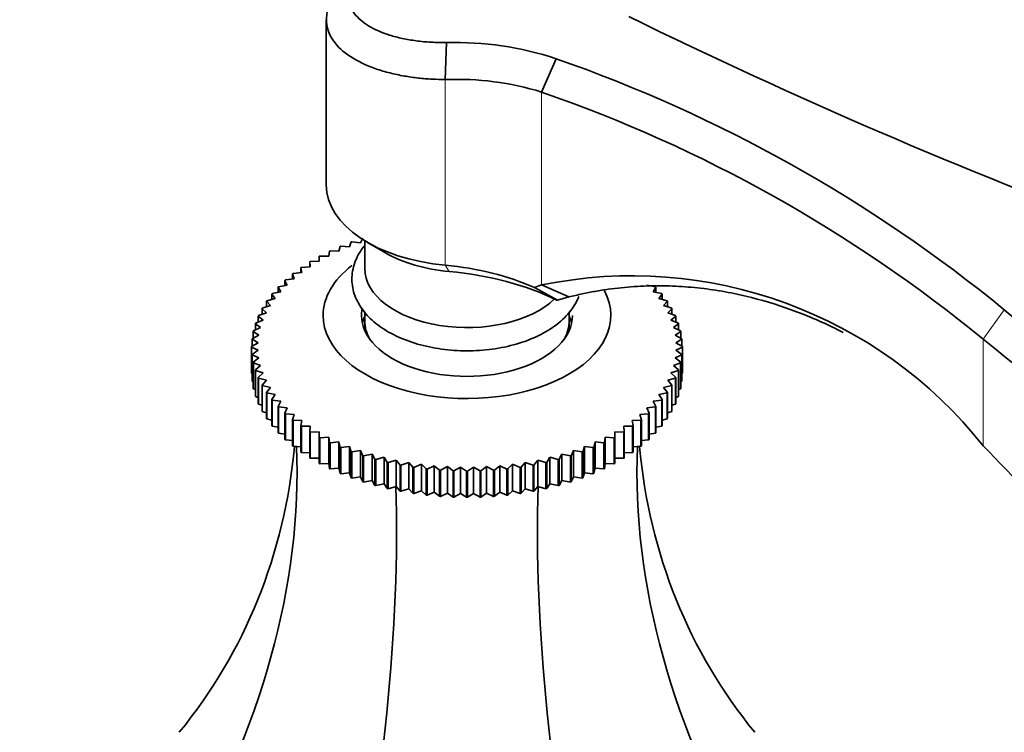
# Model space of a CAD drawing. Units: millimetres. Extents: x 0 to 1705, y 0 to 2060.
# Drawn here: x 420 to 497, y 407 to 462 of the extents above; entities that cross this region are included whole.
import ezdxf
from ezdxf import colors
from ezdxf.entities.mleader import LeaderData, LeaderLine
from ezdxf.math import Vec2, Vec3

# ---------------------------------------------------------------- set-up
doc = ezdxf.new("R2010")
doc.units = ezdxf.units.MM
doc.layers.add('DV7_Défaut', color=7, linetype='Continuous')
doc.layers.add('Défaut', color=7, linetype='Continuous')

# ---------------------------------------------------------------- blocks, each defined once
blk = doc.blocks.new('_DOT')
at = {"color": 0}
blk.add_line((0, 0), (-1, 0), dxfattribs=at)
at = {"color": 0, "const_width": 0.333}
blk.add_lwpolyline([(-0.1665, 0, 1), (0.1665, 0, 1)], format="xyb", close=True, dxfattribs=at)
blk = doc.blocks.new('SE6')
at = {"layer": 'DV7_Défaut', "color": 7, "linetype": 'Continuous', "lineweight": 35}
for p, q in [((444.031, 462.295), (444.031, 449.379)), ((453.335, 457.622), (453.428, 460.514)), ((460.862, 456.642), (461.991, 459.252)), ((446.714, 444.867), (446.887, 445.233)), ((447.031, 445.021), (447.031, 442.847)), ((444.326, 444.228), (445.017, 444.202)), ((445.017, 444.202), (445.104, 444.577)), ((445.163, 444.601), (445.847, 444.55)), ((445.847, 444.55), (445.978, 444.921)), ((446.039, 444.944), (446.714, 444.867)), ((447.253, 444.889), (448.668, 444.072)), ((443.478, 443.418), (443.478, 443.797)), ((443.531, 443.825), (444.226, 443.824)), ((444.226, 443.824), (444.27, 444.202)), ((442.121, 442.529), (442.033, 442.905)), ((442.033, 442.905), (442.033, 442.52)), ((442.08, 442.937), (442.775, 442.986)), ((442.775, 442.986), (442.731, 443.364)), ((442.731, 443.364), (442.731, 442.983)), ((442.781, 443.394), (443.478, 443.418)), ((440.833, 441.951), (441.517, 442.05)), ((441.517, 442.05), (441.387, 442.421)), ((441.387, 442.421), (441.387, 442.031)), ((441.429, 442.455), (442.121, 442.529)), ((440.473, 441.03), (440.258, 441.389)), ((440.258, 441.389), (440.258, 440.982)), ((440.292, 441.426), (440.967, 441.55)), ((440.967, 441.55), (440.794, 441.916)), ((440.794, 441.916), (440.794, 441.518)), ((460.299, 441.353), (460.862, 441.564)), ((462.1, 440.365), (460.299, 441.353)), ((463.006, 440.621), (460.862, 441.564)), ((469.096, 441.55), (469.771, 441.426)), ((469.805, 441.389), (469.59, 441.03)), ((469.805, 440.982), (469.805, 441.389)), ((439.388, 440.322), (440.036, 440.494)), ((440.036, 440.494), (439.779, 440.844)), ((439.779, 440.844), (439.779, 440.426)), ((439.81, 440.882), (440.473, 441.03)), ((462.1, 440.365), (462.066, 440.377)), ((463.006, 440.621), (462.1, 440.365)), ((469.59, 441.03), (470.253, 440.882)), ((470.284, 440.844), (470.027, 440.494)), ((470.027, 440.494), (470.675, 440.322)), ((470.284, 440.426), (470.284, 440.844)), ((439.341, 439.379), (439.005, 439.708)), ((439.005, 439.708), (439.005, 439.26)), ((439.027, 439.748), (439.658, 439.943)), ((439.658, 439.943), (439.361, 440.283)), ((439.361, 440.283), (439.361, 439.851)), ((470.702, 440.283), (470.405, 439.943)), ((470.405, 439.943), (471.036, 439.748)), ((470.702, 439.851), (470.702, 440.283)), ((471.058, 439.708), (470.722, 439.379)), ((471.058, 439.26), (471.058, 439.708)), ((497.045, 439.617), (497.955, 438.872)), ((439.086, 438.805), (438.712, 439.121)), ((438.712, 439.121), (438.712, 438.654)), ((438.73, 439.162), (439.341, 439.379)), ((447.031, 439.469), (447.031, 438.765)), ((463.031, 438.765), (463.031, 439.453)), ((470.722, 439.379), (471.333, 439.162)), ((471.351, 439.121), (470.977, 438.805)), ((471.351, 438.654), (471.351, 439.121)), ((438.329, 437.963), (438.893, 438.223)), ((438.893, 438.223), (438.484, 438.525)), ((438.484, 438.525), (438.484, 438.034)), ((438.497, 438.566), (439.086, 438.805)), ((447.031, 438.765), (447.031, 438.01)), ((463.031, 438.01), (463.031, 438.765)), ((470.977, 438.805), (471.566, 438.566)), ((471.579, 438.525), (471.17, 438.223)), ((471.17, 438.223), (471.734, 437.963)), ((471.579, 438.034), (471.579, 438.525)), ((438.7, 437.044), (438.223, 437.313)), ((438.223, 437.313), (438.223, 436.763)), ((438.228, 437.355), (438.765, 437.635)), ((438.765, 437.635), (438.32, 437.922)), ((438.32, 437.922), (438.32, 437.403)), ((471.743, 437.922), (471.298, 437.635)), ((471.298, 437.635), (471.835, 437.355)), ((471.84, 437.313), (471.363, 437.044)), ((471.743, 437.403), (471.743, 437.922)), ((471.84, 436.763), (471.84, 437.313)), ((438.192, 436.745), (438.7, 437.044)), ((438.7, 436.451), (438.192, 436.703)), ((438.192, 436.703), (438.192, 434.662)), ((471.363, 437.044), (471.871, 436.745)), ((471.871, 436.703), (471.363, 436.451)), ((471.871, 436.745), (471.871, 434.703)), ((471.871, 434.662), (471.871, 436.703)), ((438.223, 436.134), (438.7, 436.451)), ((438.223, 434.093), (438.223, 436.134)), ((438.765, 435.86), (438.228, 436.092)), ((438.228, 436.092), (438.228, 434.051)), ((438.32, 435.526), (438.765, 435.86)), ((471.835, 436.092), (471.298, 435.86)), ((471.298, 435.86), (471.743, 435.526)), ((471.363, 436.451), (471.84, 436.134)), ((471.835, 434.051), (471.835, 436.092)), ((471.84, 436.134), (471.84, 434.093)), ((438.32, 433.485), (438.32, 435.526)), ((438.893, 435.272), (438.329, 435.485)), ((438.329, 435.485), (438.329, 433.443)), ((438.484, 434.923), (438.893, 435.272)), ((471.734, 435.485), (471.17, 435.272)), ((471.17, 435.272), (471.579, 434.923)), ((471.734, 433.443), (471.734, 435.485)), ((471.743, 435.526), (471.743, 433.485)), ((438.192, 434.662), (438.223, 434.645)), ((438.484, 432.881), (438.484, 434.923)), ((439.086, 434.69), (438.497, 434.882)), ((438.497, 434.882), (438.497, 432.84)), ((438.712, 434.326), (439.086, 434.69)), ((438.712, 432.285), (438.712, 434.326)), ((439.341, 434.116), (438.73, 434.286)), ((438.73, 434.286), (438.73, 432.244)), ((471.333, 434.286), (470.722, 434.116)), ((471.566, 434.882), (470.977, 434.69)), ((470.977, 434.69), (471.351, 434.326)), ((471.333, 432.244), (471.333, 434.286)), ((471.351, 434.326), (471.351, 432.285)), ((471.566, 432.84), (471.566, 434.882)), ((471.579, 434.923), (471.579, 432.881)), ((471.84, 434.645), (471.871, 434.662)), ((438.228, 434.051), (438.32, 434.007)), ((439.005, 433.739), (439.341, 434.116)), ((439.005, 431.698), (439.005, 433.739)), ((439.658, 433.552), (439.027, 433.7)), ((439.027, 433.7), (439.027, 431.658)), ((439.361, 433.164), (439.658, 433.552)), ((471.036, 433.7), (470.405, 433.552)), ((470.405, 433.552), (470.702, 433.164)), ((470.722, 434.116), (471.058, 433.739)), ((471.036, 431.658), (471.036, 433.7)), ((471.058, 433.739), (471.058, 431.698)), ((471.743, 434.007), (471.835, 434.051)), ((438.329, 433.443), (438.484, 433.379)), ((438.497, 432.84), (438.712, 432.761)), ((439.361, 431.123), (439.361, 433.164)), ((440.036, 433.001), (439.388, 433.125)), ((439.388, 433.125), (439.388, 431.084)), ((439.779, 432.603), (440.036, 433.001)), ((470.675, 433.125), (470.027, 433.001)), ((470.027, 433.001), (470.284, 432.603)), ((470.675, 431.084), (470.675, 433.125)), ((470.702, 433.164), (470.702, 431.123)), ((471.351, 432.761), (471.566, 432.84)), ((471.579, 433.379), (471.734, 433.443)), ((438.73, 432.244), (439.005, 432.157)), ((439.779, 430.562), (439.779, 432.603)), ((440.473, 432.465), (439.81, 432.565)), ((439.81, 432.565), (439.81, 430.524)), ((440.258, 432.058), (440.473, 432.465)), ((440.258, 430.017), (440.258, 432.058)), ((440.967, 431.945), (440.292, 432.022)), ((440.292, 432.022), (440.292, 429.981)), ((440.794, 431.532), (440.967, 431.945)), ((469.771, 432.022), (469.096, 431.945)), ((469.096, 431.945), (469.269, 431.532)), ((470.253, 432.565), (469.59, 432.465)), ((469.59, 432.465), (469.805, 432.058)), ((469.771, 429.981), (469.771, 432.022)), ((469.805, 432.058), (469.805, 430.017)), ((470.253, 430.524), (470.253, 432.565)), ((470.284, 432.603), (470.284, 430.562)), ((471.058, 432.157), (471.333, 432.244)), ((439.027, 431.658), (439.361, 431.568)), ((440.794, 429.491), (440.794, 431.532)), ((441.517, 431.445), (440.833, 431.497)), ((440.833, 431.497), (440.833, 429.455)), ((441.387, 431.026), (441.517, 431.445)), ((469.23, 431.497), (468.546, 431.445)), ((468.546, 431.445), (468.676, 431.026)), ((469.23, 429.455), (469.23, 431.497)), ((469.269, 431.532), (469.269, 429.491)), ((470.702, 431.568), (471.036, 431.658)), ((439.388, 431.084), (439.779, 430.995)), ((439.81, 430.524), (440.258, 430.44)), ((441.387, 428.985), (441.387, 431.026)), ((442.121, 430.966), (441.429, 430.992)), ((441.429, 430.992), (441.429, 428.951)), ((442.033, 430.543), (442.121, 430.966)), ((442.033, 428.501), (442.033, 430.543)), ((442.775, 430.509), (442.08, 430.511)), ((442.08, 430.511), (442.08, 428.469)), ((442.731, 430.084), (442.775, 430.509)), ((467.983, 430.511), (467.288, 430.509)), ((467.288, 430.509), (467.332, 430.084)), ((468.634, 430.992), (467.942, 430.966)), ((467.942, 430.966), (468.03, 430.543)), ((467.983, 428.469), (467.983, 430.511)), ((468.03, 430.543), (468.03, 428.501)), ((468.634, 428.951), (468.634, 430.992)), ((468.676, 431.026), (468.676, 428.985)), ((469.805, 430.44), (470.253, 430.524)), ((470.284, 430.995), (470.675, 431.084)), ((440.292, 429.981), (440.794, 429.906)), ((442.731, 428.042), (442.731, 430.084)), ((443.478, 430.077), (442.781, 430.053)), ((442.781, 430.053), (442.781, 428.012)), ((443.478, 429.651), (443.478, 430.077)), ((443.478, 427.61), (443.478, 429.651)), ((444.226, 429.671), (443.531, 429.622)), ((443.531, 429.622), (443.531, 427.581)), ((444.27, 429.246), (444.226, 429.671)), ((444.226, 429.671), (444.226, 427.606)), ((465.837, 429.671), (465.793, 429.246)), ((466.532, 429.622), (465.837, 429.671)), ((465.837, 429.671), (465.837, 427.606)), ((466.532, 427.581), (466.532, 429.622)), ((467.282, 430.053), (466.585, 430.077)), ((466.585, 430.077), (466.585, 429.651)), ((466.585, 429.651), (466.585, 427.61)), ((467.282, 428.012), (467.282, 430.053)), ((467.332, 430.084), (467.332, 428.042)), ((469.269, 429.906), (469.771, 429.981)), ((440.833, 429.455), (441.387, 429.394)), ((441.429, 428.951), (442.033, 428.907)), ((444.27, 427.205), (444.27, 429.246)), ((445.017, 429.294), (444.326, 429.219)), ((444.326, 429.219), (444.326, 427.178)), ((445.104, 428.871), (445.017, 429.294)), ((445.017, 429.294), (445.017, 427.229)), ((445.104, 426.829), (445.104, 428.871)), ((445.847, 428.945), (445.163, 428.846)), ((445.163, 428.846), (445.163, 426.805)), ((445.978, 428.526), (445.847, 428.945)), ((445.847, 428.945), (445.847, 426.88)), ((464.216, 428.945), (464.085, 428.526)), ((464.9, 428.846), (464.216, 428.945)), ((464.216, 428.945), (464.216, 426.88)), ((464.9, 426.805), (464.9, 428.846)), ((465.046, 429.294), (464.959, 428.871)), ((464.959, 428.871), (464.959, 426.829)), ((465.737, 429.219), (465.046, 429.294)), ((465.046, 429.294), (465.046, 427.229)), ((465.737, 427.178), (465.737, 429.219)), ((465.793, 429.246), (465.793, 427.205)), ((468.03, 428.907), (468.634, 428.951)), ((468.676, 429.394), (469.23, 429.455)), ((442.08, 428.469), (442.731, 428.446)), ((445.978, 426.485), (445.978, 428.526)), ((446.714, 428.628), (446.039, 428.504)), ((446.039, 428.504), (446.039, 426.463)), ((446.887, 428.214), (446.714, 428.628)), ((446.714, 428.628), (446.714, 426.563)), ((446.887, 426.173), (446.887, 428.214)), ((447.614, 428.342), (446.951, 428.194)), ((446.951, 428.194), (446.951, 426.153)), ((447.829, 427.936), (447.614, 428.342)), ((447.614, 428.342), (447.614, 426.277)), ((448.542, 428.09), (447.894, 427.918)), ((448.799, 427.692), (448.542, 428.09)), ((448.542, 428.09), (448.542, 426.025)), ((461.521, 428.09), (461.264, 427.692)), ((462.169, 427.918), (461.521, 428.09)), ((461.521, 428.09), (461.521, 426.025)), ((462.449, 428.342), (462.234, 427.936)), ((463.112, 428.194), (462.449, 428.342)), ((462.449, 428.342), (462.449, 426.277)), ((463.112, 426.153), (463.112, 428.194)), ((463.349, 428.628), (463.176, 428.214)), ((463.176, 428.214), (463.176, 426.173)), ((464.024, 428.504), (463.349, 428.628)), ((463.349, 428.628), (463.349, 426.563)), ((464.024, 426.463), (464.024, 428.504)), ((464.085, 428.526), (464.085, 426.485)), ((467.332, 428.446), (467.983, 428.469)), ((442.781, 428.012), (443.478, 428.012)), ((443.531, 427.581), (444.226, 427.606)), ((444.226, 427.606), (444.27, 427.205)), ((447.829, 425.894), (447.829, 427.936)), ((447.894, 427.918), (447.894, 425.877)), ((448.799, 425.651), (448.799, 427.692)), ((449.497, 427.872), (448.866, 427.677)), ((448.866, 427.677), (448.866, 425.635)), ((449.793, 427.484), (449.497, 427.872)), ((449.497, 427.872), (449.497, 425.807)), ((449.793, 425.443), (449.793, 427.484)), ((450.473, 427.689), (449.862, 427.471)), ((449.862, 427.471), (449.862, 425.43)), ((450.809, 427.312), (450.473, 427.689)), ((450.473, 427.689), (450.473, 425.624)), ((450.809, 425.271), (450.809, 427.312)), ((451.467, 427.541), (450.879, 427.302)), ((450.879, 427.302), (450.879, 425.261)), ((451.841, 427.178), (451.467, 427.541)), ((451.467, 427.541), (451.467, 425.476)), ((452.475, 427.43), (451.912, 427.17)), ((452.885, 427.081), (452.475, 427.43)), ((452.475, 427.43), (452.475, 425.365)), ((453.494, 427.356), (452.957, 427.076)), ((453.938, 427.022), (453.494, 427.356)), ((453.494, 427.356), (453.494, 425.291)), ((454.518, 427.319), (454.01, 427.019)), ((454.995, 427.002), (454.518, 427.319)), ((454.518, 427.319), (454.518, 425.254)), ((455.545, 427.319), (455.068, 427.002)), ((456.053, 427.019), (455.545, 427.319)), ((455.545, 427.319), (455.545, 425.254)), ((456.569, 427.356), (456.125, 427.022)), ((457.106, 427.076), (456.569, 427.356)), ((456.569, 427.356), (456.569, 425.291)), ((457.588, 427.43), (457.178, 427.081)), ((458.151, 427.17), (457.588, 427.43)), ((457.588, 427.43), (457.588, 425.365)), ((458.596, 427.541), (458.222, 427.178)), ((459.184, 427.302), (458.596, 427.541)), ((458.596, 427.541), (458.596, 425.476)), ((459.184, 425.261), (459.184, 427.302)), ((459.59, 427.689), (459.254, 427.312)), ((459.254, 427.312), (459.254, 425.271)), ((460.201, 427.471), (459.59, 427.689)), ((459.59, 427.689), (459.59, 425.624)), ((460.201, 425.43), (460.201, 427.471)), ((460.566, 427.872), (460.27, 427.484)), ((460.27, 427.484), (460.27, 425.443)), ((461.197, 427.677), (460.566, 427.872)), ((460.566, 427.872), (460.566, 425.807)), ((461.197, 425.635), (461.197, 427.677)), ((461.264, 427.692), (461.264, 425.651)), ((462.169, 425.877), (462.169, 427.918)), ((462.234, 427.936), (462.234, 425.894)), ((465.793, 427.205), (465.837, 427.606)), ((465.837, 427.606), (466.532, 427.581)), ((466.585, 428.012), (467.282, 428.012)), ((444.326, 427.178), (445.017, 427.229)), ((445.017, 427.229), (445.104, 426.829)), ((445.163, 426.805), (445.847, 426.88)), ((445.847, 426.88), (445.978, 426.485)), ((446.039, 426.463), (446.714, 426.563)), ((446.714, 426.563), (446.887, 426.173)), ((451.841, 425.136), (451.841, 427.178)), ((451.912, 427.17), (451.912, 425.129)), ((452.885, 425.04), (452.885, 427.081)), ((452.957, 427.076), (452.957, 425.034)), ((453.938, 424.981), (453.938, 427.022)), ((454.01, 427.019), (454.01, 424.978)), ((454.995, 424.96), (454.995, 427.002)), ((455.068, 427.002), (455.068, 424.96)), ((456.053, 424.978), (456.053, 427.019)), ((456.125, 427.022), (456.125, 424.981)), ((457.106, 425.034), (457.106, 427.076)), ((457.178, 427.081), (457.178, 425.04)), ((458.151, 425.129), (458.151, 427.17)), ((458.222, 427.178), (458.222, 425.136)), ((463.176, 426.173), (463.349, 426.563)), ((463.349, 426.563), (464.024, 426.463)), ((464.085, 426.485), (464.216, 426.88)), ((464.216, 426.88), (464.9, 426.805)), ((464.959, 426.829), (465.046, 427.229)), ((465.046, 427.229), (465.737, 427.178)), ((446.951, 426.153), (447.614, 426.277)), ((447.614, 426.277), (447.829, 425.894)), ((447.894, 425.877), (448.542, 426.025)), ((448.542, 426.025), (448.799, 425.651)), ((448.866, 425.635), (449.497, 425.807)), ((449.497, 425.807), (449.793, 425.443)), ((460.27, 425.443), (460.566, 425.807)), ((460.566, 425.807), (461.197, 425.635)), ((461.264, 425.651), (461.521, 426.025)), ((461.521, 426.025), (462.169, 425.877)), ((462.234, 425.894), (462.449, 426.277)), ((462.449, 426.277), (463.112, 426.153)), ((449.862, 425.43), (450.473, 425.624)), ((450.473, 425.624), (450.809, 425.271)), ((450.879, 425.261), (451.467, 425.476)), ((451.467, 425.476), (451.841, 425.136)), ((451.912, 425.129), (452.475, 425.365)), ((452.475, 425.365), (452.885, 425.04)), ((452.957, 425.034), (453.494, 425.291)), ((453.494, 425.291), (453.938, 424.981)), ((454.01, 424.978), (454.518, 425.254)), ((454.518, 425.254), (454.995, 424.96)), ((455.068, 424.96), (455.545, 425.254)), ((455.545, 425.254), (456.053, 424.978)), ((456.125, 424.981), (456.569, 425.291)), ((456.569, 425.291), (457.106, 425.034)), ((457.178, 425.04), (457.588, 425.365)), ((457.588, 425.365), (458.151, 425.129)), ((458.222, 425.136), (458.596, 425.476)), ((458.596, 425.476), (459.184, 425.261)), ((459.254, 425.271), (459.59, 425.624)), ((459.59, 425.624), (460.201, 425.43))]:
    blk.add_line(p, q, dxfattribs=at)
at = {"layer": 'DV7_Défaut', "color": 7, "linetype": 'Continuous', "lineweight": 18}
for p, q in [((453.335, 457.614), (453.335, 443.105)), ((460.862, 456.642), (460.862, 441.564)), ((453.644, 442.612), (453.335, 443.105)), ((495.402, 437.315), (497.045, 439.617)), ((495.402, 437.312), (495.402, 428.977))]:
    blk.add_line(p, q, dxfattribs=at)
at = {"layer": 'DV7_Défaut', "color": 7, "linetype": 'Continuous', "lineweight": 35}
for centre, radius, start, end in [((656.115, 845.938), 427.192, 243.82783, 249.60806), ((454.112, 435.465), 25.058, 71.67383, 91.56392), ((424.155, 350.599), 115.053, 50.68893, 70.8006), ((454.307, 435.521), 22.115, 72.75987, 92.51985), ((423.922, 350.113), 112.752, 50.65758, 70.87579), ((467.907, 407.213), 35.066, 38.3634, 101.59), ((556.282, 510.91), 95.515, 230.40218, 236.72351), ((443.805, 436.724), 5.613, 179.78686, 180.21314), ((466.258, 436.724), 5.613, 359.78686, 0.21314), ((443.805, 434.683), 5.613, 179.78686, 180.21314), ((466.258, 434.683), 5.613, 359.78686, 0.21314), ((319.169, 257.33), 246.009, 41.8222, 44.2447), ((455.029, 456.053), 29.052, 267.84847, 267.99094), ((455.031, 456.168), 29.167, 269.92895, 270.07105), ((455.034, 456.053), 29.052, 272.00906, 272.15153), ((455.029, 454.012), 29.052, 267.84847, 267.99094), ((455.034, 454.012), 29.052, 272.00906, 272.15153), ((455.031, 454.127), 29.167, 269.92895, 270.07105)]:
    blk.add_arc(centre, radius, start, end, dxfattribs=at)
for centre, major_axis, ratio, start_param, end_param in [((455.031, 449.379), (11, 0), 0.57735, 3.141593, 4.55756), ((455.031, 447.746), (9, 0), 0.57735, 3.926991, 4.55756), ((455.031, 439.173), (-11.25, 0), 0.57735, 5.638509, 6.283185), ((455.031, 442.847), (-8, 0), 0.57735, 0, 2.599561), ((451.022, 434.548), (15, 0), 0.57735, 0.90403, 1.415967), ((451.022, 432.915), (17, 0), 0.57735, 0.863696, 1.415967), ((455.031, 439.173), (-11.25, 0), 0.57735, 0, 3.441831), ((455.031, 439.173), (-8.25, 0), 0.57735, 6.186795, 6.283185), ((455.031, 439.173), (-8.25, 0), 0.57735, 0, 3.141593), ((455.031, 437.949), (-8.25, 0), 0.57735, 6.036376, 6.154264), ((455.031, 437.949), (-8.25, 0), 0.57735, 3.270514, 3.388402), ((455.031, 438.765), (-8, 0), 0.57735, 0, 0.320334), ((455.031, 438.765), (-8, 0), 0.57735, 0, 0.320334), ((455.031, 438.765), (-8, 0), 0.57735, 2.821259, 3.141593), ((455.031, 438.765), (-8, 0), 0.57735, 2.821259, 3.141593), ((369.033, 450.7), (-67.179, 38.786), 0.717439, 3.025371, 3.459841), ((369.033, 409.567), (67.179, 38.786), 0.717439, 5.381566, 5.923913), ((541.03, 409.567), (-67.179, 38.786), 0.717439, 0.359272, 0.90162), ((541.03, 450.7), (67.179, 38.786), 0.717439, 2.823345, 3.257814), ((419.41, 380.482), (19.413, 72.451), 0.317837, 4.903907, 5.470257), ((490.653, 380.482), (-19.413, 72.451), 0.317837, 0.812928, 1.379278)]:
    blk.add_ellipse(centre, major_axis=major_axis, ratio=ratio, start_param=start_param, end_param=end_param, dxfattribs=at)
for points, knots in [([(463.698, 466.443), (463.649, 466.571), (463.55, 466.826), (463.305, 467.189), (462.942, 467.59), (462.414, 468.011), (461.433, 468.56), (459.879, 469.075), (457.644, 469.38), (455.187, 469.342), (452.691, 468.973), (450.345, 468.294), (448.326, 467.365), (446.815, 466.254), (445.907, 465.055), (445.685, 463.855), (446.139, 462.738), (447.247, 461.783), (448.632, 461.171), (449.96, 460.822), (451.052, 460.637), (452.212, 460.522), (453.024, 460.517), (453.428, 460.514)], [0, 0, 0, 0, 0.020781, 0.041597, 0.062626, 0.094011, 0.12533, 0.18796, 0.250547, 0.312997, 0.375351, 0.437701, 0.500047, 0.562393, 0.62473, 0.687045, 0.749455, 0.81203, 0.874668, 0.905982, 0.937389, 0.968828, 1, 1, 1, 1]), ([(453.335, 457.614), (452.992, 457.629), (452.28, 457.643), (451.204, 457.734), (450.093, 457.89), (448.973, 458.128), (447.457, 458.576), (445.794, 459.378), (444.269, 460.783), (443.787, 462.622), (444.664, 464.358), (445.674, 465.294), (446.043, 465.582)], [0, 0, 0, 0, 0.046911, 0.097518, 0.151824, 0.20983, 0.271536, 0.406993, 0.542461, 0.734313, 0.91462, 1, 1, 1, 1]), ([(446.987, 444.592), (446.704, 444.238), (446.24, 443.464), (445.954, 442.172), (446.143, 440.869), (446.748, 439.684), (447.723, 438.635), (449.05, 437.739), (450.686, 437.04), (452.544, 436.578), (454.523, 436.376), (456.527, 436.443), (458.46, 436.775), (460.236, 437.364), (461.771, 438.194), (462.941, 439.211), (463.528, 440.084), (463.737, 440.574), (463.773, 440.668)], [0, 0, 0, 0, 0.061157, 0.126697, 0.189132, 0.250652, 0.313865, 0.379881, 0.447511, 0.515296, 0.582893, 0.650426, 0.718098, 0.786104, 0.854696, 0.923952, 0.985595, 1, 1, 1, 1]), ([(484.449, 437.845), (484.244, 437.95), (482.897, 438.627), (480.37, 439.703), (477.712, 440.498), (475.908, 440.896), (474.967, 441.073), (474.015, 441.22), (473.053, 441.338), (472.08, 441.425), (471.098, 441.479), (470.107, 441.5), (469.108, 441.487), (468.102, 441.438), (467.091, 441.353), (466.073, 441.23), (465.052, 441.068), (464.027, 440.869), (463.348, 440.704), (463.006, 440.621)], [0, 0, 0, 0, 0.029129, 0.191025, 0.354006, 0.396659, 0.439842, 0.483555, 0.527802, 0.572584, 0.617903, 0.663761, 0.71016, 0.757102, 0.804587, 0.852618, 0.901196, 0.950323, 1, 1, 1, 1])]:
    blk.add_open_spline(points, degree=3, knots=knots, dxfattribs=at)
for points in [[(444.27, 444.202), (444.298, 444.215), (444.326, 444.228)], [(445.104, 444.577), (445.134, 444.589), (445.163, 444.601)], [(445.978, 444.921), (446.008, 444.933), (446.039, 444.944)], [(443.478, 443.797), (443.504, 443.811), (443.531, 443.825)], [(442.033, 442.905), (442.056, 442.921), (442.08, 442.937)], [(442.731, 443.364), (442.756, 443.379), (442.781, 443.394)], [(440.794, 441.916), (440.813, 441.933), (440.833, 441.951)], [(441.387, 442.421), (441.408, 442.438), (441.429, 442.455)], [(440.258, 441.389), (440.275, 441.408), (440.292, 441.426)], [(439.779, 440.844), (439.795, 440.863), (439.81, 440.882)], [(470.253, 440.882), (470.268, 440.863), (470.284, 440.844)], [(439.005, 439.708), (439.016, 439.728), (439.027, 439.748)], [(439.361, 440.283), (439.375, 440.303), (439.388, 440.322)], [(470.675, 440.322), (470.688, 440.303), (470.702, 440.283)], [(471.036, 439.748), (471.047, 439.728), (471.058, 439.708)], [(438.712, 439.121), (438.721, 439.142), (438.73, 439.162)], [(471.333, 439.162), (471.342, 439.142), (471.351, 439.121)], [(438.484, 438.525), (438.49, 438.546), (438.497, 438.566)], [(471.566, 438.566), (471.573, 438.546), (471.579, 438.525)], [(438.223, 437.313), (438.225, 437.334), (438.228, 437.355)], [(438.32, 437.922), (438.325, 437.942), (438.329, 437.963)], [(471.734, 437.963), (471.738, 437.942), (471.743, 437.922)], [(471.835, 437.355), (471.838, 437.334), (471.84, 437.313)], [(438.228, 436.092), (438.225, 436.113), (438.223, 436.134)], [(471.84, 436.134), (471.838, 436.113), (471.835, 436.092)], [(438.329, 435.485), (438.325, 435.505), (438.32, 435.526)], [(471.743, 435.526), (471.738, 435.505), (471.734, 435.485)], [(438.497, 434.882), (438.49, 434.902), (438.484, 434.923)], [(438.73, 434.286), (438.721, 434.306), (438.712, 434.326)], [(471.351, 434.326), (471.342, 434.306), (471.333, 434.286)], [(471.579, 434.923), (471.573, 434.902), (471.566, 434.882)], [(438.228, 434.051), (438.225, 434.072), (438.223, 434.093)], [(438.329, 433.443), (438.325, 433.464), (438.32, 433.485)], [(439.027, 433.7), (439.016, 433.719), (439.005, 433.739)], [(471.058, 433.739), (471.047, 433.719), (471.036, 433.7)], [(471.743, 433.485), (471.738, 433.464), (471.734, 433.443)], [(471.84, 434.093), (471.838, 434.072), (471.835, 434.051)], [(438.497, 432.84), (438.49, 432.861), (438.484, 432.881)], [(439.388, 433.125), (439.375, 433.145), (439.361, 433.164)], [(470.702, 433.164), (470.688, 433.145), (470.675, 433.125)], [(471.579, 432.881), (471.573, 432.861), (471.566, 432.84)], [(438.73, 432.244), (438.721, 432.265), (438.712, 432.285)], [(439.81, 432.565), (439.795, 432.584), (439.779, 432.603)], [(440.292, 432.022), (440.275, 432.04), (440.258, 432.058)], [(469.805, 432.058), (469.788, 432.04), (469.771, 432.022)], [(470.284, 432.603), (470.268, 432.584), (470.253, 432.565)], [(471.351, 432.285), (471.342, 432.265), (471.333, 432.244)], [(439.027, 431.658), (439.016, 431.678), (439.005, 431.698)], [(440.833, 431.497), (440.813, 431.514), (440.794, 431.532)], [(469.269, 431.532), (469.25, 431.514), (469.23, 431.497)], [(471.058, 431.698), (471.047, 431.678), (471.036, 431.658)], [(439.388, 431.084), (439.375, 431.104), (439.361, 431.123)], [(439.81, 430.524), (439.795, 430.543), (439.779, 430.562)], [(441.429, 430.992), (441.408, 431.009), (441.387, 431.026)], [(442.08, 430.511), (442.056, 430.527), (442.033, 430.543)], [(468.03, 430.543), (468.007, 430.527), (467.983, 430.511)], [(468.676, 431.026), (468.655, 431.009), (468.634, 430.992)], [(470.284, 430.562), (470.268, 430.543), (470.253, 430.524)], [(470.702, 431.123), (470.688, 431.104), (470.675, 431.084)], [(440.292, 429.981), (440.275, 429.999), (440.258, 430.017)], [(442.781, 430.053), (442.756, 430.068), (442.731, 430.084)], [(443.531, 429.622), (443.504, 429.637), (443.478, 429.651)], [(466.585, 429.651), (466.559, 429.637), (466.532, 429.622)], [(467.332, 430.084), (467.307, 430.068), (467.282, 430.053)], [(469.805, 430.017), (469.788, 429.999), (469.771, 429.981)], [(440.833, 429.455), (440.813, 429.473), (440.794, 429.491)], [(441.429, 428.951), (441.408, 428.968), (441.387, 428.985)], [(444.326, 429.219), (444.298, 429.233), (444.27, 429.246)], [(445.163, 428.846), (445.134, 428.858), (445.104, 428.871)], [(464.959, 428.871), (464.929, 428.858), (464.9, 428.846)], [(465.793, 429.246), (465.765, 429.233), (465.737, 429.219)], [(468.676, 428.985), (468.655, 428.968), (468.634, 428.951)], [(469.269, 429.491), (469.25, 429.473), (469.23, 429.455)], [(442.08, 428.469), (442.056, 428.485), (442.033, 428.501)], [(446.039, 428.504), (446.008, 428.515), (445.978, 428.526)], [(446.951, 428.194), (446.919, 428.204), (446.887, 428.214)], [(463.176, 428.214), (463.144, 428.204), (463.112, 428.194)], [(464.085, 428.526), (464.055, 428.515), (464.024, 428.504)], [(468.03, 428.501), (468.007, 428.485), (467.983, 428.469)], [(442.781, 428.012), (442.756, 428.027), (442.731, 428.042)], [(443.531, 427.581), (443.504, 427.595), (443.478, 427.61)], [(447.894, 427.918), (447.862, 427.927), (447.829, 427.936)], [(448.866, 427.677), (448.832, 427.684), (448.799, 427.692)], [(449.862, 427.471), (449.828, 427.477), (449.793, 427.484)], [(450.879, 427.302), (450.844, 427.307), (450.809, 427.312)], [(459.254, 427.312), (459.219, 427.307), (459.184, 427.302)], [(460.27, 427.484), (460.235, 427.477), (460.201, 427.471)], [(461.264, 427.692), (461.231, 427.684), (461.197, 427.677)], [(462.234, 427.936), (462.201, 427.927), (462.169, 427.918)], [(466.585, 427.61), (466.559, 427.595), (466.532, 427.581)], [(467.332, 428.042), (467.307, 428.027), (467.282, 428.012)], [(444.326, 427.178), (444.298, 427.191), (444.27, 427.205)], [(445.163, 426.805), (445.134, 426.817), (445.104, 426.829)], [(451.912, 427.17), (451.876, 427.174), (451.841, 427.178)], [(452.957, 427.076), (452.921, 427.078), (452.885, 427.081)], [(457.178, 427.081), (457.142, 427.078), (457.106, 427.076)], [(458.222, 427.178), (458.187, 427.174), (458.151, 427.17)], [(464.959, 426.829), (464.929, 426.817), (464.9, 426.805)], [(465.793, 427.205), (465.765, 427.191), (465.737, 427.178)], [(446.039, 426.463), (446.008, 426.474), (445.978, 426.485)], [(446.951, 426.153), (446.919, 426.163), (446.887, 426.173)], [(447.894, 425.877), (447.862, 425.886), (447.829, 425.894)], [(462.234, 425.894), (462.201, 425.886), (462.169, 425.877)], [(463.176, 426.173), (463.144, 426.163), (463.112, 426.153)], [(464.085, 426.485), (464.055, 426.474), (464.024, 426.463)], [(448.866, 425.635), (448.832, 425.643), (448.799, 425.651)], [(449.862, 425.43), (449.828, 425.436), (449.793, 425.443)], [(450.879, 425.261), (450.844, 425.266), (450.809, 425.271)], [(451.912, 425.129), (451.876, 425.132), (451.841, 425.136)], [(452.957, 425.034), (452.921, 425.037), (452.885, 425.04)], [(457.178, 425.04), (457.142, 425.037), (457.106, 425.034)], [(458.222, 425.136), (458.187, 425.132), (458.151, 425.129)], [(459.254, 425.271), (459.219, 425.266), (459.184, 425.261)], [(460.27, 425.443), (460.235, 425.436), (460.201, 425.43)], [(461.264, 425.651), (461.231, 425.643), (461.197, 425.635)]]:
    blk.add_open_spline(points, degree=2, dxfattribs=at)

msp = doc.modelspace()

# ---------------------------------------------------------------- block references
at = {"layer": 'Défaut'}
msp.add_blockref('SE6', (0, 0), dxfattribs=at)

# ---------------------------------------------------------------- leaders
at = {"layer": 'Défaut', "color": 7, "linetype": 'Continuous', "lineweight": 18}
ml = msp.add_multileader_mtext('Standard', dxfattribs=at)
ml.set_content('{\\pxsm0.9;\\fSolid Edge ISO|b1||i0||c0|p34;\\W1.;13/12/2016\\P}', color=256)
ml.set_leader_properties()
ml.set_arrow_properties(name='DOT')
ml.build(insert=Vec2(0, 0))
ml.multileader.update_dxf_attribs({"leader_type": 0, "dogleg_length": 0, "arrow_head_size": 12})
ctx = ml.context
ctx.base_point, ctx.char_height, ctx.arrow_head_size, ctx.landing_gap_size = Vec3(1266.127, 2053.125), 12, 12, 4.2
notes = []
notes.append((ctx, [(0, (0, 0, 0), (0, 0), (1, 0), 1, [])]))
ctx.mtext.insert = Vec3(1268.127, 2059.245)
ml = msp.add_multileader_mtext('Standard', dxfattribs=at)
ml.set_content('{\\pxsm0.9;\\fArial|b1||i0||c0|p34;\\W1.;152M\\P}', color=256)
ml.set_leader_properties()
ml.set_arrow_properties(name='DOT')
ml.build(insert=Vec2(0, 0))
ml.multileader.update_dxf_attribs({"leader_type": 0, "dogleg_length": 0, "arrow_head_size": 12})
ctx = ml.context
ctx.base_point, ctx.char_height, ctx.arrow_head_size, ctx.landing_gap_size = Vec3(547, 2052.957), 12, 12, 4.2
notes.append((ctx, [(0, (0, 0, 0), (0, 0), (1, 0), 1, [])]))
ctx.mtext.insert = Vec3(549, 2059.059)
for ctx, leaders in notes:
    for number, flags, end, landing, length, lines in leaders:
        leader = LeaderData()
        leader.index, (leader.has_last_leader_line, leader.has_dogleg_vector, leader.attachment_direction) = number, flags
        leader.last_leader_point, leader.dogleg_vector, leader.dogleg_length = Vec3(end), Vec3(landing), length
        for number, points, colour, breaks in lines:
            line = LeaderLine()
            line.index, line.vertices, line.color, line.breaks = number, Vec3.list(points), colors.encode_raw_color(colour), breaks
            leader.lines.append(line)
        ctx.leaders.append(leader)

doc.saveas('drawing.dxf')
